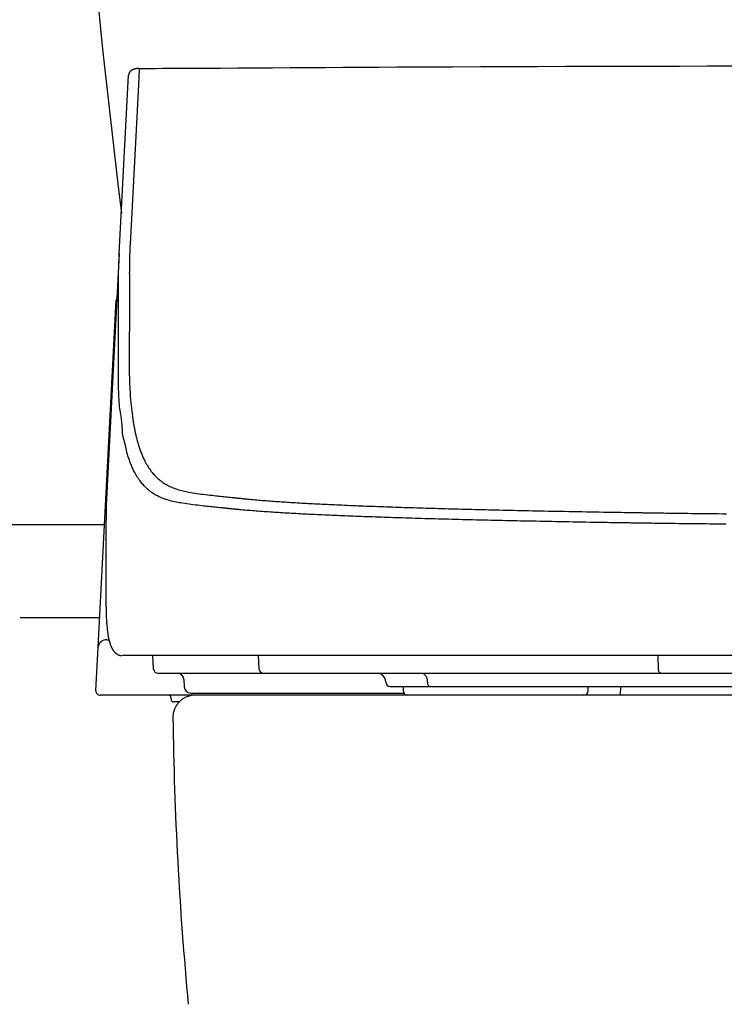
# Model space of a CAD drawing. Extents: x 0 to 2000, y 10 to 2880.
# Drawn here: x 1371 to 1531, y 890 to 1113 of the extents above; entities that cross this region are included whole.
import ezdxf

# ---------------------------------------------------------------- set-up
doc = ezdxf.new("R2010")
doc.units = 0
for name, color, linetype in [('タンク', 7, 'CONTINUOUS'), ('便座', 7, 'CONTINUOUS'), ('寸法', 7, 'CONTINUOUS')]:
    doc.layers.add(name, color=color, linetype=linetype)

msp = doc.modelspace()

# ---------------------------------------------------------------- linework, layer by layer
at = {"layer": 'タンク', "color": 2, "linetype": 'CONTINUOUS'}
msp.add_arc((3875.497, 1371.9091), 2500, 180.081433, 186.9483702, dxfattribs=at)
at = {"layer": '便座', "color": 6, "linetype": 'CONTINUOUS'}
for p, q in [((1393.377, 1060.291), (1395.4999, 1100.7982)), ((1393.377, 1060.2909), (1390.5357, 1006.0772)), ((1393.2185, 1046.1631), (1393.2111, 1053.8089)), ((1388.5718, 970.9202), (1392.7003, 1049.6967)), ((1390.36, 999.3684), (1390.3617, 999.4207)), ((1390.36, 999.3684), (1390.36, 991.5813)), ((1390.3617, 999.4207), (1390.3617, 991.6336)), ((1390.0277, 998.7003), (1349.8497, 998.7003)), ((1390.3598, 991.5818), (1390.3598, 991.3404)), ((1390.3599, 991.3407), (1390.3617, 991.3921)), ((1390.36, 991.5821), (1390.3617, 991.6336)), ((1370.8492, 977.7003), (1388.9271, 977.7003)), ((1390.5691, 972.601), (1391.0283, 972.601)), ((1388.0547, 961.0527), (1388.5718, 970.9202)), ((1391.6448, 970.8085), (1391.6302, 970.8392)), ((1394.108, 969.0003), (1394.1004, 969.0003)), ((1417.0919, 969.0003), (1394.108, 969.0003)), ((1401.1643, 965.948), (1401.0043, 969.0003)), ((1511.1895, 969.0003), (1417.0919, 969.0003)), ((1425.1239, 965.948), (1424.9693, 969.0003)), ((1654.8095, 969.0003), (1511.1895, 969.0003)), ((1515.7403, 965.948), (1515.6527, 969.0003)), ((1402.1629, 965.0003), (1403.8185, 965.0003)), ((1403.8185, 965.0003), (1426.089, 965.0003)), ((1408.0501, 963.5527), (1408.1061, 961.948)), ((1426.089, 965.0003), (1516.2871, 965.0003)), ((1516.2871, 965.0003), (1552.8577, 965.0003)), ((1453.8669, 963.0701), (1453.8706, 962.9654)), ((1454.87, 962.0003), (1463.9044, 962.0003)), ((1457.7995, 962.0003), (1457.7995, 961.0003)), ((1463.2871, 962.9654), (1463.2848, 963.0701)), ((1463.9044, 962.0003), (1559.3972, 962.0003)), ((1499.7995, 961.0003), (1499.7995, 962.0003)), ((1507.1127, 962.0003), (1507.1217, 961.0527)), ((1390.0519, 960.0003), (1389.0533, 960.0003)), ((1458.7995, 960.0003), (1390.0519, 960.0003)), ((1405.1081, 959.5091), (1405.1171, 958.9916)), ((1409.6052, 960.5003), (1457.9335, 960.5003)), ((1507.1217, 960.0003), (1507.1217, 961.0527)), ((1406.945, 958.5003), (1405.6171, 958.5003))]:
    msp.add_line(p, q, dxfattribs=at)
at = {"layer": '便座', "color": 6, "linetype": 'CONTINUOUS', "flags": 128}
for points in [[(1397.9242, 1102.3159), (1397.9209, 1102.3158), (1397.9116, 1102.3153), (1397.897, 1102.3145), (1397.8779, 1102.3135), (1397.8549, 1102.3123), (1397.8289, 1102.3109), (1397.8005, 1102.3095), (1397.7706, 1102.308), (1397.7399, 1102.3065), (1397.7091, 1102.305), (1397.679, 1102.3036), (1397.6485, 1102.3023), (1397.6194, 1102.301), (1397.5916, 1102.2998), (1397.5648, 1102.2987), (1397.5388, 1102.2974), (1397.5135, 1102.2961), (1397.4886, 1102.2947), (1397.4641, 1102.2931), (1397.4397, 1102.2913), (1397.4152, 1102.2892), (1397.3904, 1102.2868), (1397.3481, 1102.282), (1397.3048, 1102.2763), (1397.2604, 1102.2697), (1397.2153, 1102.2622), (1397.1695, 1102.254), (1397.1232, 1102.2449), (1397.0764, 1102.2352), (1397.0295, 1102.2248), (1396.9824, 1102.2137), (1396.9354, 1102.2021), (1396.8886, 1102.1899), (1396.8352, 1102.1753), (1396.7822, 1102.1599), (1396.7297, 1102.1438), (1396.6778, 1102.1269), (1396.6264, 1102.1092), (1396.5756, 1102.0905), (1396.5255, 1102.0709), (1396.4759, 1102.0503), (1396.4271, 1102.0286), (1396.3789, 1102.0058), (1396.3315, 1101.9819), (1396.2845, 1101.9566), (1396.2382, 1101.93), (1396.1928, 1101.9021), (1396.1481, 1101.8729), (1396.1042, 1101.8423), (1396.0611, 1101.8102), (1396.0189, 1101.7766), (1395.9774, 1101.7415), (1395.9368, 1101.7048), (1395.8969, 1101.6665), (1395.8579, 1101.6265), (1395.8214, 1101.5867), (1395.7859, 1101.5454), (1395.7517, 1101.5028), (1395.7191, 1101.4591), (1395.6884, 1101.4144), (1395.6598, 1101.3687), (1395.6336, 1101.3224), (1395.6101, 1101.2755), (1395.5895, 1101.2281), (1395.5722, 1101.1804), (1395.5583, 1101.1325), (1395.5522, 1101.1059), (1395.5472, 1101.0793), (1395.5431, 1101.0528), (1395.5399, 1101.0266), (1395.5374, 1101.0006), (1395.5356, 1100.9749), (1395.5343, 1100.9497), (1395.5334, 1100.9249), (1395.5329, 1100.9007), (1395.5326, 1100.8771), (1395.5323, 1100.8542), (1395.5323, 1100.8467), (1395.5322, 1100.8394), (1395.5322, 1100.8323), (1395.5321, 1100.8257), (1395.532, 1100.8196), (1395.532, 1100.8142), (1395.532, 1100.8095), (1395.5319, 1100.8056), (1395.5319, 1100.8027), (1395.5319, 1100.8009), (1395.5319, 1100.8003)], [(1397.9113, 1102.2132), (1397.8035, 1100.1561), (1397.3377, 1091.2714), (1395.8242, 1062.3998)], [(1397.9113, 1102.2132), (1397.9134, 1102.2491), (1397.9156, 1102.2776), (1397.9179, 1102.2986), (1397.9204, 1102.3118), (1397.9229, 1102.3172), (1397.9255, 1102.3147), (1397.9282, 1102.3043)], [(1397.9229, 1102.3172), (1398.0968, 1102.3181), (1398.5965, 1102.3207), (1399.3896, 1102.3248), (1400.4434, 1102.3303), (1401.7254, 1102.3371), (1403.2029, 1102.3449), (1404.8433, 1102.3537), (1406.6141, 1102.3632), (1408.4827, 1102.3734), (1410.4164, 1102.3841), (1412.3826, 1102.395), (1416.3252, 1102.4175), (1420.271, 1102.4405), (1424.2232, 1102.4639), (1428.185, 1102.4876), (1432.1598, 1102.5113), (1436.1508, 1102.535), (1440.1613, 1102.5585), (1444.1946, 1102.5816), (1448.254, 1102.6042), (1452.3427, 1102.6262), (1456.464, 1102.6473), (1462.7108, 1102.6774), (1469.0259, 1102.7054), (1475.3965, 1102.7314), (1481.81, 1102.7555), (1488.2539, 1102.7777), (1494.7156, 1102.7982), (1501.1824, 1102.8171), (1507.6418, 1102.8343), (1514.0811, 1102.85), (1520.4879, 1102.8642), (1526.8494, 1102.877), (1533.1557, 1102.8886)], [(1395.8242, 1062.3998), (1395.8238, 1062.3897), (1395.8225, 1062.3609), (1395.8204, 1062.3152), (1395.8177, 1062.2547), (1395.8144, 1062.1815), (1395.8106, 1062.0975), (1395.8064, 1062.0047), (1395.802, 1061.9053), (1395.7973, 1061.8011), (1395.7925, 1061.6942), (1395.7876, 1061.5865), (1395.7803, 1061.4248), (1395.7732, 1061.2655), (1395.7662, 1061.108), (1395.7594, 1060.9517), (1395.7528, 1060.7959), (1395.7463, 1060.6401), (1395.74, 1060.4836), (1395.7339, 1060.3259), (1395.728, 1060.1662), (1395.7223, 1060.0041), (1395.7168, 1059.8388), (1395.7098, 1059.6116), (1395.7032, 1059.3793), (1395.697, 1059.1434), (1395.6913, 1058.9056), (1395.686, 1058.6675), (1395.6812, 1058.4307), (1395.6769, 1058.1968), (1395.673, 1057.9674), (1395.6697, 1057.7441), (1395.6668, 1057.5286), (1395.6645, 1057.3224), (1395.6635, 1057.2212), (1395.6627, 1057.1225), (1395.6619, 1057.0258), (1395.6613, 1056.9307), (1395.6607, 1056.8369), (1395.6603, 1056.7439), (1395.6598, 1056.6513), (1395.6595, 1056.5587), (1395.6591, 1056.4657), (1395.6588, 1056.3719), (1395.6585, 1056.2768), (1395.6584, 1056.2289), (1395.6582, 1056.1814), (1395.6581, 1056.1353), (1395.6579, 1056.0913), (1395.6578, 1056.0504), (1395.6577, 1056.0134), (1395.6576, 1055.9812), (1395.6575, 1055.9547), (1395.6574, 1055.9346), (1395.6574, 1055.922), (1395.6574, 1055.9176)], [(1393.2111, 1053.8089), (1393.2111, 1053.8089), (1393.2111, 1053.8089), (1393.2111, 1053.8089), (1393.2111, 1053.8089), (1393.2111, 1053.8089), (1393.2111, 1053.8089), (1393.2111, 1053.8089), (1393.2111, 1053.8089), (1393.2111, 1053.8089), (1393.2111, 1053.8089), (1393.2111, 1053.8089), (1393.2111, 1053.8145), (1393.2111, 1053.8306), (1393.2111, 1053.8559), (1393.2111, 1053.8893), (1393.2111, 1053.9297), (1393.2111, 1053.9758), (1393.2112, 1054.0265), (1393.2113, 1054.0805), (1393.2113, 1054.1368), (1393.2114, 1054.1942), (1393.2116, 1054.2514), (1393.2118, 1054.3427), (1393.2121, 1054.4311), (1393.2125, 1054.5171), (1393.2129, 1054.6013), (1393.2134, 1054.6843), (1393.214, 1054.7665), (1393.2146, 1054.8487), (1393.2153, 1054.9312), (1393.216, 1055.0148), (1393.2168, 1055.0999), (1393.2176, 1055.1871), (1393.2196, 1055.3816), (1393.2219, 1055.5869), (1393.2246, 1055.8014), (1393.2278, 1056.0238), (1393.2316, 1056.2526), (1393.2362, 1056.4863), (1393.2415, 1056.7236), (1393.2478, 1056.963), (1393.255, 1057.203), (1393.2633, 1057.4423), (1393.2728, 1057.6794), (1393.2817, 1057.8751), (1393.2912, 1058.0683), (1393.3012, 1058.2589), (1393.3114, 1058.447), (1393.3215, 1058.6326), (1393.3314, 1058.8156), (1393.3408, 1058.9961), (1393.3495, 1059.1741), (1393.3573, 1059.3496), (1393.3638, 1059.5226), (1393.369, 1059.693), (1393.371, 1059.7757), (1393.3726, 1059.8565), (1393.3739, 1059.9342), (1393.3749, 1060.0075), (1393.3757, 1060.0751), (1393.3762, 1060.1358), (1393.3766, 1060.1883), (1393.3768, 1060.2313), (1393.3769, 1060.2636), (1393.377, 1060.2839), (1393.377, 1060.291), (1393.377, 1060.291), (1393.377, 1060.291), (1393.377, 1060.291), (1393.377, 1060.291), (1393.377, 1060.291), (1393.377, 1060.291), (1393.377, 1060.291), (1393.377, 1060.291), (1393.377, 1060.291), (1393.377, 1060.291), (1393.377, 1060.291)], [(1395.6574, 1055.9176), (1395.6574, 1055.9135), (1395.6574, 1055.9018), (1395.6574, 1055.8831), (1395.6574, 1055.8578), (1395.6575, 1055.8266), (1395.6575, 1055.7902), (1395.6575, 1055.749), (1395.6576, 1055.7037), (1395.6576, 1055.6549), (1395.6577, 1055.6031), (1395.6577, 1055.549), (1395.6579, 1055.3494), (1395.6581, 1055.1313), (1395.6583, 1054.897), (1395.6586, 1054.6488), (1395.6588, 1054.3889), (1395.659, 1054.1197), (1395.6593, 1053.8434), (1395.6596, 1053.5622), (1395.6598, 1053.2786), (1395.6601, 1052.9946), (1395.6604, 1052.7127), (1395.6606, 1052.4349), (1395.6609, 1052.1607), (1395.6611, 1051.8894), (1395.6614, 1051.6203), (1395.6617, 1051.3526), (1395.6619, 1051.0858), (1395.6622, 1050.819), (1395.6625, 1050.5516), (1395.6627, 1050.2829), (1395.663, 1050.0122), (1395.6633, 1049.7388), (1395.6635, 1049.5434), (1395.6637, 1049.3498), (1395.6639, 1049.1615), (1395.664, 1048.9822), (1395.6642, 1048.8153), (1395.6644, 1048.6643), (1395.6645, 1048.5329), (1395.6646, 1048.4245), (1395.6647, 1048.3427), (1395.6647, 1048.2911), (1395.6648, 1048.2731)], [(1392.8534, 1050.3016), (1392.7541, 1050.0323), (1392.7003, 1049.6967)], [(1395.6648, 1048.2731), (1395.6648, 1048.265), (1395.6648, 1048.2418), (1395.6648, 1048.2052), (1395.6648, 1048.1566), (1395.6648, 1048.0976), (1395.6648, 1048.0299), (1395.6648, 1047.9549), (1395.6649, 1047.8743), (1395.6649, 1047.7897), (1395.6649, 1047.7026), (1395.6649, 1047.6146), (1395.665, 1047.44), (1395.665, 1047.2673), (1395.665, 1047.0959), (1395.6651, 1046.925), (1395.6651, 1046.7538), (1395.6651, 1046.5816), (1395.665, 1046.4077), (1395.665, 1046.2313), (1395.6649, 1046.0517), (1395.6647, 1045.8682), (1395.6646, 1045.6801), (1395.6642, 1045.3054), (1395.6636, 1044.914), (1395.6629, 1044.509), (1395.662, 1044.0935), (1395.661, 1043.6706), (1395.6599, 1043.2435), (1395.6586, 1042.8152), (1395.6571, 1042.389), (1395.6555, 1041.9678), (1395.6538, 1041.5549), (1395.6519, 1041.1533), (1395.6504, 1040.8815), (1395.649, 1040.6155), (1395.6474, 1040.3541), (1395.6458, 1040.0961), (1395.6441, 1039.8403), (1395.6424, 1039.5856), (1395.6406, 1039.3306), (1395.6388, 1039.0743), (1395.6369, 1038.8154), (1395.6349, 1038.5526), (1395.6329, 1038.2849), (1395.6316, 1038.1038), (1395.6302, 1037.9233), (1395.6289, 1037.7471), (1395.6277, 1037.5786), (1395.6265, 1037.4213), (1395.6254, 1037.2786), (1395.6245, 1037.154), (1395.6237, 1037.0511), (1395.6232, 1036.9733), (1395.6228, 1036.924), (1395.6227, 1036.9068)], [(1393.1759, 1034.7277), (1393.1759, 1034.7277), (1393.1759, 1034.7277), (1393.1759, 1034.7277), (1393.1759, 1034.7277), (1393.1759, 1034.7277), (1393.1759, 1034.7277), (1393.1759, 1034.7277), (1393.1759, 1034.7277), (1393.1759, 1034.7277), (1393.1759, 1034.7277), (1393.1759, 1034.7277), (1393.1759, 1034.7454), (1393.1759, 1034.796), (1393.176, 1034.8759), (1393.1761, 1034.9815), (1393.1762, 1035.1092), (1393.1764, 1035.2553), (1393.1767, 1035.4161), (1393.1771, 1035.5882), (1393.1777, 1035.7677), (1393.1783, 1035.9512), (1393.1791, 1036.1349), (1393.1805, 1036.3985), (1393.1823, 1036.6564), (1393.1842, 1036.9099), (1393.1864, 1037.1604), (1393.1887, 1037.4092), (1393.1911, 1037.6579), (1393.1935, 1037.9078), (1393.196, 1038.1603), (1393.1984, 1038.4168), (1393.2007, 1038.6787), (1393.2029, 1038.9474), (1393.2058, 1039.3647), (1393.2084, 1039.7963), (1393.2105, 1040.2379), (1393.2124, 1040.6854), (1393.2139, 1041.1345), (1393.2151, 1041.581), (1393.2161, 1042.0206), (1393.2169, 1042.4493), (1393.2175, 1042.8628), (1393.2179, 1043.2568), (1393.2182, 1043.6272), (1393.2183, 1043.7892), (1393.2184, 1043.9464), (1393.2184, 1044.1), (1393.2184, 1044.2511), (1393.2185, 1044.401), (1393.2185, 1044.5506), (1393.2185, 1044.7012), (1393.2185, 1044.854), (1393.2185, 1045.01), (1393.2185, 1045.1705), (1393.2185, 1045.3366), (1393.2185, 1045.4431), (1393.2185, 1045.5499), (1393.2185, 1045.6549), (1393.2185, 1045.7559), (1393.2185, 1045.8506), (1393.2185, 1045.9368), (1393.2185, 1046.0124), (1393.2185, 1046.075), (1393.2185, 1046.1225), (1393.2185, 1046.1526), (1393.2185, 1046.1631), (1393.2185, 1046.1631), (1393.2185, 1046.1631), (1393.2185, 1046.1631), (1393.2185, 1046.1631), (1393.2185, 1046.1631), (1393.2185, 1046.1631), (1393.2185, 1046.1631), (1393.2185, 1046.1631), (1393.2185, 1046.1631), (1393.2185, 1046.1631), (1393.2185, 1046.1631)], [(1395.6227, 1036.9068), (1395.6227, 1036.8956), (1395.6227, 1036.8634), (1395.6227, 1036.8125), (1395.6227, 1036.7449), (1395.6227, 1036.6629), (1395.6227, 1036.5686), (1395.6227, 1036.4642), (1395.6227, 1036.3519), (1395.6227, 1036.2339), (1395.6227, 1036.1123), (1395.6227, 1035.9893), (1395.6227, 1035.7448), (1395.6228, 1035.5025), (1395.6231, 1035.2614), (1395.6236, 1035.0204), (1395.6244, 1034.7786), (1395.6257, 1034.535), (1395.6274, 1034.2886), (1395.6296, 1034.0384), (1395.6325, 1033.7836), (1395.6362, 1033.523), (1395.6406, 1033.2556), (1395.651, 1032.7459), (1395.6644, 1032.2146), (1395.6808, 1031.6664), (1395.7003, 1031.1056), (1395.7229, 1030.5368), (1395.7486, 1029.9643), (1395.7776, 1029.3927), (1395.8097, 1028.8263), (1395.8451, 1028.2698), (1395.8837, 1027.7275), (1395.9257, 1027.2039), (1395.9544, 1026.8792), (1395.9844, 1026.5624), (1396.0158, 1026.2518), (1396.0485, 1025.9457), (1396.0825, 1025.6426), (1396.1178, 1025.3407), (1396.1543, 1025.0384), (1396.192, 1024.734), (1396.2309, 1024.4259), (1396.2709, 1024.1124), (1396.3122, 1023.7919), (1396.3401, 1023.5745), (1396.3681, 1023.3575), (1396.3954, 1023.1452), (1396.4216, 1022.9418), (1396.446, 1022.7517), (1396.4682, 1022.5791), (1396.4876, 1022.4283), (1396.5037, 1022.3036), (1396.5158, 1022.2092), (1396.5235, 1022.1494), (1396.5262, 1022.1286)], [(1394.0836, 1019.8587), (1394.0836, 1019.8587), (1394.0836, 1019.8587), (1394.0836, 1019.8587), (1394.0836, 1019.8587), (1394.0836, 1019.8587), (1394.0836, 1019.8587), (1394.0836, 1019.8587), (1394.0836, 1019.8587), (1394.0836, 1019.8587), (1394.0836, 1019.8587), (1394.0836, 1019.8587), (1394.0835, 1019.8803), (1394.0832, 1019.942), (1394.0823, 1020.0393), (1394.0805, 1020.1679), (1394.0775, 1020.3233), (1394.0731, 1020.501), (1394.0669, 1020.6967), (1394.0588, 1020.9058), (1394.0482, 1021.1238), (1394.0351, 1021.3465), (1394.0191, 1021.5692), (1393.9894, 1021.8949), (1393.9537, 1022.2127), (1393.9128, 1022.5243), (1393.8679, 1022.8315), (1393.8198, 1023.136), (1393.7697, 1023.4396), (1393.7185, 1023.7439), (1393.6673, 1024.0508), (1393.617, 1024.3619), (1393.5687, 1024.6791), (1393.5233, 1025.004), (1393.4612, 1025.5187), (1393.4076, 1026.0517), (1393.362, 1026.5989), (1393.3236, 1027.1563), (1393.2916, 1027.7199), (1393.2655, 1028.2857), (1393.2444, 1028.8496), (1393.2277, 1029.4077), (1393.2147, 1029.9558), (1393.2046, 1030.4901), (1393.1968, 1031.0065), (1393.193, 1031.2932), (1393.1898, 1031.5733), (1393.187, 1031.8475), (1393.1846, 1032.1164), (1393.1826, 1032.3807), (1393.1809, 1032.6409), (1393.1795, 1032.8977), (1393.1784, 1033.1517), (1393.1776, 1033.4037), (1393.177, 1033.6541), (1393.1765, 1033.9037), (1393.1764, 1034.0158), (1393.1762, 1034.1261), (1393.1762, 1034.2326), (1393.1761, 1034.3335), (1393.176, 1034.427), (1393.176, 1034.5111), (1393.1759, 1034.5841), (1393.1759, 1034.6442), (1393.1759, 1034.6893), (1393.1759, 1034.7178), (1393.1759, 1034.7277), (1393.1759, 1034.7277), (1393.1759, 1034.7277), (1393.1759, 1034.7277), (1393.1759, 1034.7277), (1393.1759, 1034.7277), (1393.1759, 1034.7277), (1393.1759, 1034.7277), (1393.1759, 1034.7277), (1393.1759, 1034.7277), (1393.1759, 1034.7277), (1393.1759, 1034.7277)], [(1396.5262, 1022.1286), (1396.5269, 1022.1244), (1396.529, 1022.1125), (1396.5322, 1022.0936), (1396.5365, 1022.0686), (1396.5417, 1022.0383), (1396.5477, 1022.0034), (1396.5543, 1021.9648), (1396.5614, 1021.9233), (1396.5688, 1021.8798), (1396.5765, 1021.8349), (1396.5843, 1021.7896), (1396.5997, 1021.6996), (1396.615, 1021.6105), (1396.6303, 1021.5221), (1396.6455, 1021.4339), (1396.661, 1021.3455), (1396.6767, 1021.2566), (1396.6927, 1021.1668), (1396.7091, 1021.0758), (1396.726, 1020.9831), (1396.7436, 1020.8885), (1396.7618, 1020.7915), (1396.7985, 1020.6003), (1396.8377, 1020.401), (1396.8793, 1020.1951), (1396.9228, 1019.9841), (1396.9681, 1019.7698), (1397.0148, 1019.5537), (1397.0628, 1019.3375), (1397.1116, 1019.1228), (1397.161, 1018.9111), (1397.2107, 1018.7042), (1397.2605, 1018.5036), (1397.2946, 1018.3705), (1397.3286, 1018.2406), (1397.3627, 1018.1131), (1397.3969, 1017.9875), (1397.4315, 1017.8631), (1397.4664, 1017.7393), (1397.5017, 1017.6156), (1397.5376, 1017.4912), (1397.5741, 1017.3655), (1397.6114, 1017.2379), (1397.6495, 1017.1079), (1397.6753, 1017.0198), (1397.701, 1016.9321), (1397.7261, 1016.8464), (1397.7501, 1016.7643), (1397.7725, 1016.6877), (1397.7929, 1016.6183), (1397.8107, 1016.5576), (1397.8253, 1016.5074), (1397.8365, 1016.4695), (1397.8435, 1016.4455), (1397.8459, 1016.4371)], [(1395.4072, 1014.1323), (1395.4072, 1014.1323), (1395.4072, 1014.1323), (1395.4072, 1014.1323), (1395.4072, 1014.1323), (1395.4072, 1014.1323), (1395.4072, 1014.1323), (1395.4072, 1014.1323), (1395.4072, 1014.1323), (1395.4072, 1014.1323), (1395.4072, 1014.1323), (1395.4072, 1014.1323), (1395.4041, 1014.141), (1395.3953, 1014.166), (1395.3817, 1014.2056), (1395.3638, 1014.2579), (1395.3425, 1014.3213), (1395.3185, 1014.394), (1395.2925, 1014.4742), (1395.2652, 1014.5602), (1395.2375, 1014.6502), (1395.21, 1014.7424), (1395.1834, 1014.8352), (1395.1476, 1014.9685), (1395.1149, 1015.0997), (1395.0848, 1015.2293), (1395.0568, 1015.3577), (1395.0304, 1015.4854), (1395.005, 1015.613), (1394.9802, 1015.7409), (1394.9554, 1015.8696), (1394.9301, 1015.9995), (1394.9039, 1016.1313), (1394.8761, 1016.2652), (1394.8338, 1016.4583), (1394.7881, 1016.6558), (1394.7396, 1016.8566), (1394.6888, 1017.0598), (1394.6363, 1017.2643), (1394.5827, 1017.4691), (1394.5287, 1017.6731), (1394.4747, 1017.8753), (1394.4214, 1018.0747), (1394.3693, 1018.2702), (1394.319, 1018.4609), (1394.2899, 1018.5729), (1394.2619, 1018.6829), (1394.2352, 1018.7908), (1394.21, 1018.8968), (1394.1865, 1019.001), (1394.1649, 1019.1033), (1394.1455, 1019.2039), (1394.1285, 1019.3029), (1394.1141, 1019.4002), (1394.1024, 1019.496), (1394.0938, 1019.5904), (1394.0913, 1019.6274), (1394.0892, 1019.6636), (1394.0875, 1019.6984), (1394.0862, 1019.7313), (1394.0852, 1019.7617), (1394.0845, 1019.7889), (1394.0841, 1019.8125), (1394.0838, 1019.8319), (1394.0836, 1019.8464), (1394.0836, 1019.8556), (1394.0836, 1019.8587), (1394.0836, 1019.8587), (1394.0836, 1019.8587), (1394.0836, 1019.8587), (1394.0836, 1019.8587), (1394.0836, 1019.8587), (1394.0836, 1019.8587), (1394.0836, 1019.8587), (1394.0836, 1019.8587), (1394.0836, 1019.8587), (1394.0836, 1019.8587), (1394.0836, 1019.8587)], [(1397.8459, 1016.4371), (1397.8494, 1016.4278), (1397.8594, 1016.401), (1397.8752, 1016.3583), (1397.8963, 1016.3015), (1397.9219, 1016.2323), (1397.9516, 1016.1524), (1397.9846, 1016.0635), (1398.0202, 1015.9672), (1398.058, 1015.8654), (1398.0972, 1015.7597), (1398.1373, 1015.6518), (1398.2182, 1015.4338), (1398.3002, 1015.2142), (1398.3836, 1014.9933), (1398.4688, 1014.7714), (1398.556, 1014.5489), (1398.6457, 1014.3261), (1398.7382, 1014.1033), (1398.8338, 1013.8808), (1398.9328, 1013.659), (1399.0357, 1013.4383), (1399.1427, 1013.2189), (1399.2869, 1012.9388), (1399.438, 1012.662), (1399.5955, 1012.3888), (1399.7589, 1012.1196), (1399.9277, 1011.8549), (1400.1015, 1011.595), (1400.2795, 1011.3403), (1400.4615, 1011.0914), (1400.6468, 1010.8485), (1400.835, 1010.6122), (1401.0255, 1010.3827), (1401.2044, 1010.1758), (1401.3852, 1009.9752), (1401.5679, 1009.7806), (1401.7529, 1009.5919), (1401.9404, 1009.4092), (1402.1305, 1009.2321), (1402.3235, 1009.0606), (1402.5196, 1008.8945), (1402.719, 1008.7338), (1402.9219, 1008.5782), (1403.1286, 1008.4278), (1403.3586, 1008.2691), (1403.5932, 1008.1163), (1403.8321, 1007.9693), (1404.075, 1007.8281), (1404.3217, 1007.6925), (1404.572, 1007.5626), (1404.8257, 1007.4383), (1405.0825, 1007.3196), (1405.3422, 1007.2063), (1405.6046, 1007.0986), (1405.8695, 1006.9963), (1406.1889, 1006.881), (1406.5117, 1006.773), (1406.8382, 1006.6717), (1407.1686, 1006.5765), (1407.503, 1006.4872), (1407.8419, 1006.4031), (1408.1853, 1006.3238), (1408.5335, 1006.2489), (1408.8867, 1006.1777), (1409.2452, 1006.11), (1409.6092, 1006.0451), (1410.0671, 1005.9682), (1410.5327, 1005.8947), (1411.0048, 1005.8244), (1411.4824, 1005.7571), (1411.9642, 1005.6926), (1412.4493, 1005.6305), (1412.9364, 1005.5707), (1413.4245, 1005.5129), (1413.9125, 1005.4569), (1414.3993, 1005.4025), (1414.8837, 1005.3494), (1415.2595, 1005.3087), (1415.6331, 1005.2687), (1416.0044, 1005.2293), (1416.3732, 1005.1904), (1416.7396, 1005.1521), (1417.1033, 1005.1143), (1417.4643, 1005.077), (1417.8225, 1005.0401), (1418.1778, 1005.0037), (1418.53, 1004.9676), (1418.8791, 1004.9319), (1419.052, 1004.9143), (1419.2213, 1004.8969), (1419.3844, 1004.8803), (1419.5385, 1004.8645), (1419.6809, 1004.85), (1419.8088, 1004.8369), (1419.9196, 1004.8256), (1420.0106, 1004.8163), (1420.0789, 1004.8093), (1420.1219, 1004.8049), (1420.1368, 1004.8034)], [(1417.767, 1002.4361), (1417.7522, 1002.4376), (1417.7097, 1002.442), (1417.6422, 1002.4489), (1417.5524, 1002.4582), (1417.4429, 1002.4694), (1417.3165, 1002.4824), (1417.1758, 1002.4969), (1417.0236, 1002.5126), (1416.8625, 1002.5291), (1416.6953, 1002.5463), (1416.5245, 1002.5639), (1416.1798, 1002.5994), (1415.832, 1002.6352), (1415.4813, 1002.6714), (1415.1277, 1002.7081), (1414.7713, 1002.7451), (1414.4123, 1002.7827), (1414.0508, 1002.8207), (1413.6868, 1002.8593), (1413.3205, 1002.8984), (1412.9518, 1002.9381), (1412.5811, 1002.9785), (1412.1019, 1003.0313), (1411.6204, 1003.0854), (1411.1377, 1003.1409), (1410.6547, 1003.1981), (1410.1727, 1003.2572), (1409.6926, 1003.3183), (1409.2156, 1003.3817), (1408.7426, 1003.4475), (1408.2749, 1003.516), (1407.8134, 1003.5874), (1407.3592, 1003.6617), (1406.995, 1003.7248), (1406.6361, 1003.7905), (1406.2824, 1003.8593), (1405.9336, 1003.9317), (1405.5895, 1004.0082), (1405.2499, 1004.0893), (1404.9145, 1004.1754), (1404.5831, 1004.267), (1404.2555, 1004.3647), (1403.9315, 1004.4688), (1403.6109, 1004.5799), (1403.3432, 1004.6792), (1403.0779, 1004.7839), (1402.8153, 1004.8941), (1402.5556, 1005.0098), (1402.299, 1005.1311), (1402.0456, 1005.2581), (1401.7958, 1005.3909), (1401.5497, 1005.5295), (1401.3075, 1005.6741), (1401.0696, 1005.8247), (1400.8359, 1005.9814), (1400.623, 1006.1324), (1400.4139, 1006.2889), (1400.2083, 1006.4509), (1400.0061, 1006.6185), (1399.807, 1006.7919), (1399.6109, 1006.9712), (1399.4175, 1007.1564), (1399.2267, 1007.3476), (1399.0383, 1007.545), (1398.852, 1007.7486), (1398.6676, 1007.9586), (1398.4716, 1008.1915), (1398.278, 1008.4315), (1398.0875, 1008.6781), (1397.9006, 1008.9309), (1397.7177, 1009.1896), (1397.5395, 1009.4537), (1397.3663, 1009.7228), (1397.1988, 1009.9966), (1397.0374, 1010.2745), (1396.8826, 1010.5562), (1396.7349, 1010.8414), (1396.6251, 1011.0655), (1396.5196, 1011.2911), (1396.4181, 1011.5178), (1396.3201, 1011.7453), (1396.2253, 1011.9731), (1396.1335, 1012.2011), (1396.0441, 1012.4287), (1395.957, 1012.6557), (1395.8716, 1012.8816), (1395.7878, 1013.1063), (1395.705, 1013.3292), (1395.6641, 1013.4396), (1395.624, 1013.5477), (1395.5854, 1013.6518), (1395.5489, 1013.7502), (1395.5151, 1013.8411), (1395.4848, 1013.9228), (1395.4586, 1013.9936), (1395.4371, 1014.0517), (1395.4209, 1014.0953), (1395.4107, 1014.1227), (1395.4072, 1014.1323)], [(1390.5357, 1006.0772), (1390.5357, 1006.0772), (1390.5357, 1006.0772), (1390.5357, 1006.0772), (1390.5357, 1006.0772), (1390.5357, 1006.0772), (1390.5357, 1006.0772), (1390.5357, 1006.0772), (1390.5357, 1006.0772), (1390.5357, 1006.0772), (1390.5357, 1006.0772), (1390.5357, 1006.0772), (1390.5357, 1006.0723), (1390.5357, 1006.0582), (1390.5356, 1006.036), (1390.5355, 1006.0066), (1390.5353, 1005.9711), (1390.5349, 1005.9304), (1390.5345, 1005.8855), (1390.5339, 1005.8373), (1390.5331, 1005.787), (1390.5321, 1005.7354), (1390.5308, 1005.6836), (1390.528, 1005.5892), (1390.5243, 1005.4968), (1390.5201, 1005.406), (1390.5153, 1005.3162), (1390.51, 1005.227), (1390.5045, 1005.1378), (1390.4986, 1005.0482), (1390.4926, 1004.9575), (1390.4866, 1004.8654), (1390.4806, 1004.7713), (1390.4747, 1004.6747), (1390.4633, 1004.4657), (1390.4529, 1004.2457), (1390.4433, 1004.0165), (1390.4346, 1003.7799), (1390.4266, 1003.5378), (1390.4193, 1003.292), (1390.4126, 1003.0444), (1390.4065, 1002.7967), (1390.4009, 1002.5509), (1390.3956, 1002.3089), (1390.3908, 1002.0723), (1390.3873, 1001.9009), (1390.3841, 1001.7329), (1390.381, 1001.5677), (1390.3781, 1001.4046), (1390.3754, 1001.2429), (1390.3729, 1001.0819), (1390.3707, 1000.9211), (1390.3687, 1000.7597), (1390.3669, 1000.597), (1390.3655, 1000.4325), (1390.3643, 1000.2654), (1390.3636, 1000.1537), (1390.3631, 1000.0428), (1390.3627, 999.9346), (1390.3624, 999.8312), (1390.3621, 999.7349), (1390.3619, 999.6476), (1390.3618, 999.5715), (1390.3618, 999.5087), (1390.3617, 999.4612), (1390.3617, 999.4312), (1390.3617, 999.4207), (1390.3617, 999.4207), (1390.3617, 999.4207), (1390.3617, 999.4207), (1390.3617, 999.4207), (1390.3617, 999.4207), (1390.3617, 999.4207), (1390.3617, 999.4207), (1390.3617, 999.4207), (1390.3617, 999.4207), (1390.3617, 999.4207), (1390.3617, 999.4207)], [(1420.1368, 1004.8034), (1420.1461, 1004.8024), (1420.173, 1004.7995), (1420.2154, 1004.795), (1420.2717, 1004.789), (1420.3399, 1004.7817), (1420.4184, 1004.7733), (1420.5051, 1004.764), (1420.5984, 1004.7541), (1420.6964, 1004.7436), (1420.7972, 1004.7329), (1420.899, 1004.722), (1421.0973, 1004.7009), (1421.2931, 1004.68), (1421.487, 1004.6594), (1421.6795, 1004.6391), (1421.8712, 1004.619), (1422.0626, 1004.5991), (1422.2544, 1004.5794), (1422.4471, 1004.5599), (1422.6412, 1004.5405), (1422.8374, 1004.5212), (1423.0361, 1004.5019), (1423.4145, 1004.4663), (1423.8025, 1004.4309), (1424.1986, 1004.3958), (1424.6014, 1004.3611), (1425.0095, 1004.3267), (1425.4215, 1004.2929), (1425.836, 1004.2596), (1426.2517, 1004.2268), (1426.667, 1004.1947), (1427.0807, 1004.1633), (1427.4912, 1004.1326), (1427.9478, 1004.099), (1428.3993, 1004.0664), (1428.8462, 1004.0346), (1429.289, 1004.0036), (1429.7284, 1003.9735), (1430.1649, 1003.944), (1430.599, 1003.9152), (1431.0313, 1003.887), (1431.4624, 1003.8593), (1431.8927, 1003.8322), (1432.323, 1003.8054), (1432.815, 1003.7753), (1433.3075, 1003.7457), (1433.8005, 1003.7166), (1434.2939, 1003.6879), (1434.7877, 1003.6597), (1435.2817, 1003.6319), (1435.776, 1003.6045), (1436.2705, 1003.5775), (1436.7652, 1003.5509), (1437.2599, 1003.5248), (1437.7548, 1003.4989), (1438.3109, 1003.4704), (1438.867, 1003.4422), (1439.4232, 1003.4145), (1439.9795, 1003.3872), (1440.536, 1003.3603), (1441.0926, 1003.3338), (1441.6494, 1003.3077), (1442.2065, 1003.282), (1442.7638, 1003.2566), (1443.3214, 1003.2315), (1443.8794, 1003.2068), (1444.4992, 1003.1797), (1445.1194, 1003.153), (1445.7399, 1003.1267), (1446.3606, 1003.1008), (1446.9816, 1003.0752), (1447.6026, 1003.0499), (1448.2237, 1003.025), (1448.8448, 1003.0005), (1449.4658, 1002.9762), (1450.0866, 1002.9523), (1450.7072, 1002.9288), (1451.3752, 1002.9037), (1452.043, 1002.879), (1452.7105, 1002.8547), (1453.3778, 1002.8307), (1454.0448, 1002.807), (1454.7117, 1002.7836), (1455.3784, 1002.7606), (1456.045, 1002.7378), (1456.7115, 1002.7154), (1457.378, 1002.6932), (1458.0445, 1002.6713), (1458.7553, 1002.6483), (1459.466, 1002.6255), (1460.1767, 1002.603), (1460.8873, 1002.5809), (1461.5977, 1002.559), (1462.3079, 1002.5374), (1463.0179, 1002.516), (1463.7276, 1002.4949), (1464.437, 1002.4741), (1465.1461, 1002.4536), (1465.8547, 1002.4332), (1466.6028, 1002.4121), (1467.3505, 1002.3911), (1468.0979, 1002.3705), (1468.8449, 1002.3501), (1469.5918, 1002.3299), (1470.3386, 1002.31), (1471.0853, 1002.2903), (1471.832, 1002.2708), (1472.5789, 1002.2516), (1473.326, 1002.2325), (1474.0733, 1002.2137), (1474.8728, 1002.1938), (1475.6727, 1002.1741), (1476.4729, 1002.1546), (1477.2734, 1002.1353), (1478.0743, 1002.1163), (1478.8754, 1002.0974), (1479.6768, 1002.0788), (1480.4785, 1002.0604), (1481.2803, 1002.0422), (1482.0824, 1002.0241), (1482.8846, 1002.0063), (1483.7395, 1001.9875), (1484.5954, 1001.9689), (1485.4532, 1001.9505), (1486.3139, 1001.9322), (1487.1782, 1001.9141), (1488.047, 1001.8961), (1488.9214, 1001.8782), (1489.802, 1001.8603), (1490.6898, 1001.8425), (1491.5857, 1001.8247), (1492.4905, 1001.807), (1493.4556, 1001.7882), (1494.4296, 1001.7695), (1495.4108, 1001.7508), (1496.3972, 1001.7322), (1497.3868, 1001.7138), (1498.3778, 1001.6956), (1499.3682, 1001.6776), (1500.3561, 1001.6599), (1501.3396, 1001.6424), (1502.3167, 1001.6254), (1503.2857, 1001.6087), (1503.9607, 1001.5972), (1504.6309, 1001.586), (1505.2966, 1001.5749), (1505.9582, 1001.564), (1506.6158, 1001.5532), (1507.2698, 1001.5426), (1507.9203, 1001.532), (1508.5678, 1001.5216), (1509.2123, 1001.5113), (1509.8543, 1001.501), (1510.494, 1001.4908), (1510.8121, 1001.4857), (1511.1245, 1001.4807), (1511.426, 1001.4759), (1511.7114, 1001.4713), (1511.9756, 1001.4671), (1512.2134, 1001.4633), (1512.4195, 1001.46), (1512.5889, 1001.4573), (1512.7163, 1001.4552), (1512.7965, 1001.454), (1512.8244, 1001.4535)], [(1511.4759, 999.0859), (1511.4485, 999.0864), (1511.3696, 999.0876), (1511.2444, 999.0896), (1511.078, 999.0922), (1510.8754, 999.0954), (1510.6417, 999.0991), (1510.3821, 999.1032), (1510.1016, 999.1077), (1509.8053, 999.1123), (1509.4984, 999.1172), (1509.1858, 999.1221), (1508.5574, 999.132), (1507.9267, 999.142), (1507.2936, 999.1521), (1506.6578, 999.1622), (1506.0192, 999.1724), (1505.3774, 999.1827), (1504.7321, 999.1931), (1504.0833, 999.2037), (1503.4306, 999.2144), (1502.7738, 999.2253), (1502.1126, 999.2364), (1501.1624, 999.2525), (1500.2047, 999.269), (1499.2411, 999.2858), (1498.2735, 999.3029), (1497.3035, 999.3203), (1496.3329, 999.3378), (1495.3636, 999.3556), (1494.3971, 999.3735), (1493.4353, 999.3915), (1492.48, 999.4095), (1491.5328, 999.4276), (1490.6256, 999.4451), (1489.7269, 999.4626), (1488.8358, 999.4802), (1487.9515, 999.4978), (1487.0732, 999.5154), (1486.2, 999.5332), (1485.3311, 999.5511), (1484.4657, 999.5691), (1483.6029, 999.5872), (1482.742, 999.6056), (1481.882, 999.6241), (1481.0589, 999.642), (1480.2359, 999.6602), (1479.4129, 999.6785), (1478.5898, 999.697), (1477.7667, 999.7158), (1476.9434, 999.7348), (1476.12, 999.754), (1475.2962, 999.7735), (1474.4722, 999.7931), (1473.6478, 999.8131), (1472.823, 999.8333), (1472.0374, 999.8527), (1471.2515, 999.8724), (1470.4653, 999.8923), (1469.679, 999.9124), (1468.8925, 999.9328), (1468.1061, 999.9535), (1467.3197, 999.9744), (1466.5336, 999.9955), (1465.7476, 1000.0169), (1464.9621, 1000.0386), (1464.177, 1000.0605), (1463.4494, 1000.0811), (1462.7223, 1000.1018), (1461.9955, 1000.1229), (1461.2691, 1000.1442), (1460.5429, 1000.1657), (1459.8171, 1000.1875), (1459.0915, 1000.2096), (1458.366, 1000.2319), (1457.6408, 1000.2546), (1456.9156, 1000.2775), (1456.1905, 1000.3007), (1455.5235, 1000.3224), (1454.8566, 1000.3443), (1454.1897, 1000.3665), (1453.523, 1000.3889), (1452.8565, 1000.4117), (1452.1901, 1000.4347), (1451.5239, 1000.458), (1450.8579, 1000.4817), (1450.1923, 1000.5056), (1449.5269, 1000.5298), (1448.8618, 1000.5544), (1448.2547, 1000.5771), (1447.6477, 1000.6001), (1447.041, 1000.6234), (1446.4343, 1000.647), (1445.8277, 1000.6709), (1445.221, 1000.6951), (1444.6142, 1000.7197), (1444.0073, 1000.7446), (1443.4002, 1000.7699), (1442.7927, 1000.7955), (1442.1849, 1000.8215), (1441.6247, 1000.8459), (1441.064, 1000.8705), (1440.5031, 1000.8956), (1439.9419, 1000.921), (1439.3805, 1000.9467), (1438.8189, 1000.9729), (1438.2571, 1000.9994), (1437.6952, 1001.0264), (1437.1332, 1001.0537), (1436.5711, 1001.0815), (1436.0089, 1001.1097), (1435.4984, 1001.1357), (1434.9879, 1001.1621), (1434.4774, 1001.1889), (1433.967, 1001.2161), (1433.4566, 1001.2438), (1432.9463, 1001.2719), (1432.4361, 1001.3004), (1431.9261, 1001.3294), (1431.4162, 1001.3589), (1430.9064, 1001.3889), (1430.3969, 1001.4194), (1429.9436, 1001.4469), (1429.49, 1001.475), (1429.0355, 1001.5036), (1428.5797, 1001.5327), (1428.122, 1001.5625), (1427.662, 1001.593), (1427.1991, 1001.6242), (1426.7329, 1001.6562), (1426.2629, 1001.6891), (1425.7884, 1001.7228), (1425.3091, 1001.7575), (1424.8843, 1001.7888), (1424.4567, 1001.8207), (1424.0277, 1001.8534), (1423.5988, 1001.8867), (1423.1713, 1001.9206), (1422.7467, 1001.955), (1422.3263, 1001.9898), (1421.9115, 1002.0251), (1421.5036, 1002.0608), (1421.1042, 1002.0968), (1420.7146, 1002.1331), (1420.5114, 1002.1525), (1420.3108, 1002.1721), (1420.1123, 1002.1917), (1419.9153, 1002.2115), (1419.7192, 1002.2314), (1419.5235, 1002.2515), (1419.3277, 1002.2718), (1419.1311, 1002.2923), (1418.9333, 1002.3131), (1418.7336, 1002.3341), (1418.5315, 1002.3554), (1418.4292, 1002.3662), (1418.328, 1002.3769), (1418.2298, 1002.3872), (1418.1362, 1002.3971), (1418.0492, 1002.4063), (1417.9705, 1002.4146), (1417.9021, 1002.4218), (1417.8457, 1002.4278), (1417.8032, 1002.4323), (1417.7763, 1002.4351), (1417.767, 1002.4361)], [(1512.8244, 1001.4535), (1512.8459, 1001.4532), (1512.9077, 1001.4523), (1513.0057, 1001.4509), (1513.1357, 1001.4489), (1513.2937, 1001.4466), (1513.4756, 1001.444), (1513.6773, 1001.441), (1513.8946, 1001.4378), (1514.1236, 1001.4345), (1514.36, 1001.431), (1514.5998, 1001.4275), (1515.0787, 1001.4205), (1515.5555, 1001.4135), (1516.0309, 1001.4066), (1516.5058, 1001.3997), (1516.9809, 1001.3928), (1517.4569, 1001.386), (1517.9346, 1001.3792), (1518.4148, 1001.3725), (1518.8983, 1001.3658), (1519.3858, 1001.3592), (1519.8781, 1001.3525), (1520.7037, 1001.3417), (1521.5423, 1001.331), (1522.3918, 1001.3204), (1523.2501, 1001.3099), (1524.1151, 1001.2997), (1524.9845, 1001.2895), (1525.8564, 1001.2796), (1526.7284, 1001.2699), (1527.5986, 1001.2604), (1528.4648, 1001.2511), (1529.3247, 1001.242), (1530.245, 1001.2325), (1531.1565, 1001.2233)], [(1531.0814, 998.8467), (1530.1602, 998.8557), (1529.2311, 998.8649), (1528.2932, 998.8744), (1527.4167, 998.8835), (1526.5339, 998.8928), (1525.647, 998.9023), (1524.7582, 998.912), (1523.8696, 998.922), (1522.9835, 998.9321), (1522.1019, 998.9424), (1521.2271, 998.9528), (1520.3612, 998.9634), (1519.5065, 998.9741), (1518.6651, 998.985), (1518.1633, 998.9916), (1517.6665, 998.9982), (1517.1737, 999.0049), (1516.6843, 999.0117), (1516.1973, 999.0184), (1515.7122, 999.0252), (1515.228, 999.0321), (1514.744, 999.039), (1514.2594, 999.0459), (1513.7735, 999.0529), (1513.2853, 999.0599), (1513.0409, 999.0634), (1512.8, 999.0669), (1512.5667, 999.0702), (1512.3451, 999.0734), (1512.1396, 999.0764), (1511.9542, 999.0791), (1511.7932, 999.0814), (1511.6606, 999.0833), (1511.5608, 999.0847), (1511.4978, 999.0856), (1511.4759, 999.0859)], [(1390.3617, 991.3921), (1390.3617, 991.385), (1390.3616, 991.3644), (1390.3616, 991.3316), (1390.3616, 991.2881), (1390.3616, 991.235), (1390.3616, 991.1738), (1390.3615, 991.1056), (1390.3615, 991.0318), (1390.3615, 990.9537), (1390.3615, 990.8726), (1390.3614, 990.7899), (1390.3614, 990.6146), (1390.3613, 990.4376), (1390.3612, 990.2592), (1390.3612, 990.0792), (1390.3611, 989.8978), (1390.361, 989.715), (1390.361, 989.5309), (1390.3609, 989.3455), (1390.3608, 989.159), (1390.3608, 988.9712), (1390.3607, 988.7824), (1390.3606, 988.5172), (1390.3605, 988.2502), (1390.3604, 987.9815), (1390.3603, 987.7113), (1390.3602, 987.4398), (1390.3601, 987.1671), (1390.36, 986.8933), (1390.3599, 986.6188), (1390.3598, 986.3436), (1390.3597, 986.068), (1390.3597, 985.7921), (1390.3596, 985.5286), (1390.3595, 985.2654), (1390.3594, 985.0029), (1390.3593, 984.7415), (1390.3592, 984.4816), (1390.3592, 984.2236), (1390.3591, 983.968), (1390.359, 983.715), (1390.3589, 983.4652), (1390.3588, 983.2189), (1390.3587, 982.9765), (1390.3586, 982.8305), (1390.3586, 982.6861), (1390.3585, 982.5429), (1390.3584, 982.4009), (1390.3584, 982.26), (1390.3583, 982.1199), (1390.3582, 981.9806), (1390.3582, 981.842), (1390.3581, 981.7037), (1390.3581, 981.5658), (1390.3581, 981.428), (1390.3581, 981.3631), (1390.3581, 981.2992), (1390.3581, 981.2375), (1390.358, 981.179), (1390.358, 981.1248), (1390.358, 981.076), (1390.358, 981.0337), (1390.358, 980.9989), (1390.358, 980.9727), (1390.358, 980.9562), (1390.358, 980.9504), (1390.358, 980.9504), (1390.358, 980.9504), (1390.358, 980.9504), (1390.358, 980.9504), (1390.358, 980.9504), (1390.358, 980.9504), (1390.358, 980.9504), (1390.358, 980.9504), (1390.358, 980.9504), (1390.358, 980.9504), (1390.358, 980.9504)], [(1390.3617, 991.6336), (1390.3617, 991.6336), (1390.3617, 991.6336), (1390.3617, 991.6336), (1390.3617, 991.6336), (1390.3617, 991.6336), (1390.3617, 991.6336), (1390.3617, 991.6336), (1390.3617, 991.6336), (1390.3617, 991.6336), (1390.3617, 991.6336), (1390.3617, 991.6336), (1390.3617, 991.6327), (1390.3617, 991.6299), (1390.3617, 991.6257), (1390.3617, 991.6201), (1390.3617, 991.6133), (1390.3617, 991.6056), (1390.3617, 991.5973), (1390.3617, 991.5883), (1390.3617, 991.5791), (1390.3617, 991.5698), (1390.3617, 991.5606), (1390.3617, 991.5516), (1390.3617, 991.5429), (1390.3617, 991.5343), (1390.3617, 991.5259), (1390.3617, 991.5176), (1390.3617, 991.5093), (1390.3617, 991.501), (1390.3617, 991.4926), (1390.3617, 991.484), (1390.3617, 991.4753), (1390.3617, 991.4662), (1390.3617, 991.4569), (1390.3617, 991.4475), (1390.3617, 991.4381), (1390.3617, 991.4291), (1390.3617, 991.4205), (1390.3617, 991.4127), (1390.3617, 991.4059), (1390.3617, 991.4002), (1390.3617, 991.3958), (1390.3617, 991.3931), (1390.3617, 991.3921)], [(1390.358, 980.9504), (1390.358, 980.9504), (1390.358, 980.9504), (1390.358, 980.9504), (1390.358, 980.9504), (1390.358, 980.9504), (1390.358, 980.9504), (1390.358, 980.9504), (1390.358, 980.9504), (1390.358, 980.9504), (1390.358, 980.9504), (1390.358, 980.9504), (1390.358, 980.9421), (1390.358, 980.918), (1390.3581, 980.8795), (1390.3582, 980.8283), (1390.3583, 980.7656), (1390.3584, 980.693), (1390.3587, 980.6119), (1390.359, 980.5237), (1390.3594, 980.43), (1390.3599, 980.3321), (1390.3605, 980.2315), (1390.3623, 980.0098), (1390.3647, 979.783), (1390.3679, 979.5514), (1390.3719, 979.3155), (1390.3768, 979.076), (1390.3828, 978.8333), (1390.3898, 978.588), (1390.3979, 978.3405), (1390.4073, 978.0913), (1390.4181, 977.8411), (1390.4303, 977.5902), (1390.4455, 977.3121), (1390.4625, 977.0341), (1390.4812, 976.7569), (1390.5016, 976.4807), (1390.5236, 976.2058), (1390.5472, 975.9328), (1390.5722, 975.6619), (1390.5987, 975.3935), (1390.6265, 975.128), (1390.6557, 974.8657), (1390.686, 974.6071), (1390.7065, 974.4409), (1390.7274, 974.2769), (1390.7488, 974.1156), (1390.7707, 973.9574), (1390.793, 973.8027), (1390.8158, 973.6521), (1390.839, 973.5061), (1390.8627, 973.3651), (1390.8868, 973.2295), (1390.9114, 973.0999), (1390.9363, 972.9768), (1390.946, 972.9315), (1390.9558, 972.8868), (1390.9659, 972.8424), (1390.9765, 972.7979), (1390.9876, 972.753), (1390.9993, 972.7072), (1391.0118, 972.6603), (1391.0252, 972.6119), (1391.0396, 972.5615), (1391.0551, 972.5089), (1391.0719, 972.4536), (1391.0839, 972.415), (1391.0961, 972.3759), (1391.1084, 972.3373), (1391.1204, 972.2999), (1391.1318, 972.2646), (1391.1422, 972.2324), (1391.1515, 972.204), (1391.1592, 972.1805), (1391.1651, 972.1626), (1391.1688, 972.1512), (1391.1701, 972.1472)], [(1391.1701, 972.1472), (1391.1705, 972.1457), (1391.1716, 972.1413), (1391.1733, 972.1343), (1391.1756, 972.125), (1391.1783, 972.1135), (1391.1816, 972.1001), (1391.1853, 972.0851), (1391.1893, 972.0686), (1391.1935, 972.051), (1391.198, 972.0325), (1391.2027, 972.0133), (1391.2136, 971.9686), (1391.225, 971.9221), (1391.2371, 971.8741), (1391.2497, 971.8249), (1391.2629, 971.7749), (1391.2767, 971.7244), (1391.2912, 971.6739), (1391.3064, 971.6235), (1391.3223, 971.5738), (1391.3388, 971.525), (1391.3561, 971.4775), (1391.37, 971.4417), (1391.3844, 971.4068), (1391.3991, 971.3727), (1391.4141, 971.3393), (1391.4294, 971.3065), (1391.445, 971.2743), (1391.4608, 971.2424), (1391.4768, 971.2109), (1391.4929, 971.1796), (1391.5091, 971.1485), (1391.5254, 971.1174), (1391.5344, 971.1002), (1391.5433, 971.0833), (1391.5519, 971.0669), (1391.56, 971.0514), (1391.5626, 971.0464)], [(1391.6514, 970.8122), (1391.6515, 970.8118), (1391.6521, 970.8107), (1391.6529, 970.8089), (1391.6541, 970.8065), (1391.6555, 970.8036), (1391.6571, 970.8002), (1391.6589, 970.7964), (1391.6609, 970.7922), (1391.6631, 970.7877), (1391.6654, 970.7829), (1391.6677, 970.7779), (1391.6791, 970.7542), (1391.6917, 970.728), (1391.7054, 970.6998), (1391.7201, 970.6697), (1391.7358, 970.638), (1391.7524, 970.6051), (1391.7698, 970.571), (1391.7879, 970.5362), (1391.8068, 970.5009), (1391.8262, 970.4653), (1391.8462, 970.4297), (1391.8797, 970.3723), (1391.9144, 970.3156), (1391.9505, 970.2596), (1391.9878, 970.2043), (1392.0265, 970.1498), (1392.0665, 970.0959), (1392.1079, 970.0427), (1392.1508, 969.9902), (1392.1951, 969.9384), (1392.2409, 969.8873), (1392.2883, 969.8369), (1392.3487, 969.7757), (1392.4113, 969.7157), (1392.4758, 969.6571), (1392.5423, 969.5999), (1392.6104, 969.5444), (1392.6799, 969.4906), (1392.7508, 969.4388), (1392.8229, 969.389), (1392.8959, 969.3415), (1392.9697, 969.2963), (1393.0441, 969.2536), (1393.1004, 969.2233), (1393.1569, 969.1946), (1393.2136, 969.1677), (1393.2704, 969.1426), (1393.3273, 969.1196), (1393.3842, 969.0988), (1393.4412, 969.0802), (1393.4982, 969.064), (1393.5551, 969.0504), (1393.612, 969.0394), (1393.6686, 969.0312), (1393.6976, 969.0281), (1393.7264, 969.0258), (1393.7547, 969.024), (1393.7824, 969.0228), (1393.8092, 969.022), (1393.835, 969.0216), (1393.8596, 969.0216), (1393.8828, 969.0218), (1393.9043, 969.0222), (1393.924, 969.0226), (1393.9416, 969.0231), (1393.9447, 969.0232), (1393.9477, 969.0232), (1393.9505, 969.0233), (1393.9531, 969.0234), (1393.9555, 969.0234), (1393.9576, 969.0235), (1393.9594, 969.0236), (1393.9609, 969.0236), (1393.962, 969.0236), (1393.9627, 969.0236), (1393.963, 969.0237)], [(1516.2871, 965.0003), (1516.1838, 965.0183), (1516.0842, 965.0715), (1515.9919, 965.1581), (1515.9102, 965.2749), (1515.842, 965.4178), (1515.7898, 965.5817), (1515.7555, 965.7605), (1515.7403, 965.948)], [(1462.0502, 965.0003), (1462.2859, 964.9636), (1462.513, 964.8547), (1462.723, 964.6777), (1462.9084, 964.439), (1463.0622, 964.1475), (1463.1788, 963.8138), (1463.2539, 963.4502), (1463.2848, 963.0701)], [(1463.2871, 962.9654), (1463.3025, 962.7754), (1463.3401, 962.5936), (1463.3984, 962.4267), (1463.4753, 962.281), (1463.568, 962.1617), (1463.673, 962.0731), (1463.7865, 962.0187), (1463.9044, 962.0003)]]:
    msp.add_lwpolyline(points, dxfattribs=at)
at = {"layer": '便座', "color": 6, "linetype": 'CONTINUOUS'}
for centre, radius, start, end in [((1390.4506, 970.7147), 1.89, 86.40693, 173.759836), ((1392.5282, 971.2468), 0.9861, 191.726808, 204.413475), ((1402.1629, 966.0003), 1, 183, 270), ((1426.1049, 965.9818), 0.9816, 181.972087, 269.072662), ((1406.551, 963.5003), 1.5, 2, 90), ((1451.8682, 963.0003), 2, 2, 90), ((1409.6052, 962.0003), 1.5, 182, 270), ((1454.87, 963.0003), 1, 182, 270), ((1389.0533, 961.0003), 1, 177, 270), ((1404.6082, 959.5003), 0.5, 1, 90), ((1458.7995, 961.0003), 1, 180, 270), ((1498.7995, 961.0003), 1, 270, 0), ((1405.6171, 959.0003), 0.5, 181, 270)]:
    msp.add_arc(centre, radius, start, end, dxfattribs=at)
at = {"layer": '寸法', "color": 2, "linetype": 'CONTINUOUS'}
for q in [(1410.4349, 960.0003), (1452.9866, 960.0003)]:
    msp.add_line((1712.6678, 960.0003), q, dxfattribs=at)
for centre, radius, start, end in [((1410.5484, 955.0003), 5, 91.300769, 180.733504), ((2205.4832, 965.1777), 800, 180.7335045, 185.4032419)]:
    msp.add_arc(centre, radius, start, end, dxfattribs=at)

doc.saveas('drawing.dxf')
